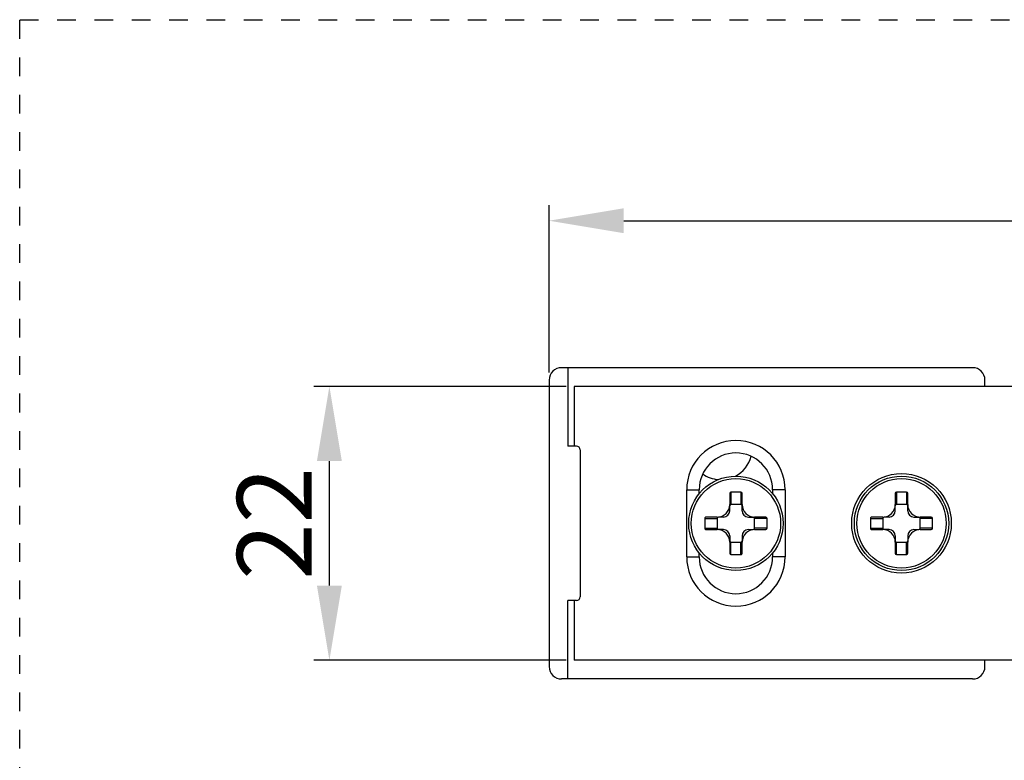
# Model space of a CAD drawing. Units: millimetres. Extents: x 1798 to 4915, y 1391 to 1811.
# Drawn here: x 3652 to 3731, y 1481 to 1541 of the extents above; entities that cross this region are included whole.
import ezdxf

# ---------------------------------------------------------------- set-up
doc = ezdxf.new("R2010")
doc.units = ezdxf.units.MM
doc.linetypes.add('DASHED', pattern=[0.2, 0.1, -0.1])
doc.layers.add('COMPONENTI_DI_ASSIEME', color=7, linetype='Continuous')
doc.styles.get("Standard").update_dxf_attribs({"font": 'arial.ttf'})
doc.dimstyles.new('ISO-25', dxfattribs={"dimtxt": 2.5, "dimasz": 2.5, "dimexe": 1.25, "dimexo": 0.625, "dimtad": 1, "dimtxsty": 'Standard', "dimcen": 2.5, "dimadec": 0, "dimazin": 0, "dimtfac": 1, "dimtmove": 0, "dimatfit": 3, "dimfxl": 1, "dimarcsym": 0})

# ---------------------------------------------------------------- blocks, each defined once
blk = doc.blocks.new('*D72')
at = {"color": 4, "lineweight": -2, "transparency": 16777216}
for p, q in [((3695.84, 1511.106), (3675.568, 1511.106)), ((3676.818, 1495.106), (3676.818, 1505.106)), ((3695.84, 1489.106), (3675.568, 1489.106))]:
    blk.add_line(p, q, dxfattribs=at)
at = {"color": 4, "transparency": 16777216}
for points in [[(3675.818, 1505.106), (3677.818, 1505.106), (3676.818, 1511.106)], [(3675.818, 1495.106), (3677.818, 1495.106), (3676.818, 1489.106)]]:
    blk.add_solid(points, dxfattribs=at)
at = {"layer": 'Defpoints', "color": 0, "transparency": 16777216}
for p in [(3676.818, 1511.106), (3696.465, 1511.106), (3696.465, 1489.106)]:
    blk.add_point(p, dxfattribs=at)
at = {"color": 4, "transparency": 16777216, "insert": (3673.181, 1500.106), "char_height": 6, "attachment_point": 5, "rotation": 90}
blk.add_mtext('22', dxfattribs=at)
blk = doc.blocks.new('A$C8eb9f671')
at = {"layer": 'COMPONENTI_DI_ASSIEME', "color": 7, "linetype": 'Continuous'}
for p, q in [((-1, 17.5), (-24, 17.5)), ((-25, -16.5), (-25, 16.5)), ((-25, 16), (-18.7, 16)), ((-18.7, 15.3), (-18.7, 16)), ((0, 16), (-6.3, 16)), ((-6.3, 15.3), (-6.3, 16)), ((0, -16.5), (0, 16.5)), ((-18.7, 15.5), (-23.5, 15.5)), ((-23.5, -254.5), (-23.5, 15.5)), ((-1.5, 15.5), (-6.3, 15.5)), ((-1.5, -254.5), (-1.5, 15.5)), ((-6.6, 15), (-18.4, 15)), ((-15.2, 6.45), (-9.8, 6.45)), ((-15.2, 5.45), (-14.876, 5.45)), ((-13, 4.893), (-13, 4)), ((-12.1, 5), (-12.9, 5)), ((-12, 3.999), (-12, 4.893)), ((-10.124, 5.45), (-9.8, 5.45)), ((-12.1, 4), (-12.9, 4)), ((-13, 3.5), (-13, 3.893)), ((-12, 3.5), (-12, 3.893)), ((-15, 2.9), (-15, 2.1)), ((-13.999, 3), (-14.893, 3)), ((-14, 2.9), (-14, 2.1)), ((-13.5, 3), (-13.893, 3)), ((-11.5, 3), (-11.107, 3)), ((-10.107, 3), (-11, 3)), ((-11, 2.1), (-11, 2.9)), ((-10, 2.1), (-10, 2.9)), ((-14.893, 2), (-14, 2)), ((-13.5, 2), (-13.893, 2)), ((-11.5, 2), (-11.107, 2)), ((-11.001, 2), (-10.107, 2)), ((-13, 1.5), (-13, 1.107)), ((-13, 1.001), (-13, 0.107)), ((-12.9, 1), (-12.1, 1)), ((-12, 1.5), (-12, 1.107)), ((-12, 0.107), (-12, 1)), ((-12.9, 0), (-12.1, 0)), ((-14.876, -0.45), (-15.2, -0.45)), ((-9.8, -0.45), (-10.124, -0.45)), ((-9.8, -1.45), (-15.2, -1.45)), ((-13, -8.407), (-13, -9.3)), ((-12.1, -8.3), (-12.9, -8.3)), ((-12, -9.301), (-12, -8.407)), ((-13, -9.8), (-13, -9.407)), ((-12.1, -9.3), (-12.9, -9.3)), ((-12, -9.8), (-12, -9.407)), ((-15, -10.4), (-15, -11.2)), ((-13.999, -10.3), (-14.893, -10.3)), ((-14, -10.4), (-14, -11.2)), ((-13.5, -10.3), (-13.893, -10.3)), ((-11.5, -10.3), (-11.107, -10.3)), ((-10.107, -10.3), (-11, -10.3)), ((-11, -11.2), (-11, -10.4)), ((-10, -11.2), (-10, -10.4)), ((-14.893, -11.3), (-14, -11.3)), ((-13.5, -11.3), (-13.893, -11.3)), ((-13, -11.8), (-13, -12.193)), ((-12, -11.8), (-12, -12.193)), ((-11.5, -11.3), (-11.107, -11.3)), ((-11.001, -11.3), (-10.107, -11.3)), ((-13, -12.299), (-13, -13.193)), ((-12.9, -12.3), (-12.1, -12.3)), ((-12, -13.193), (-12, -12.3)), ((-12.9, -13.3), (-12.1, -13.3)), ((-24, -17.5), (-23.5, -17.5)), ((-1.5, -17.5), (-1, -17.5))]:
    blk.add_line(p, q, dxfattribs=at)
at = {"layer": 'COMPONENTI_DI_ASSIEME', "color": 9, "linetype": 'Continuous'}
for p, q in [((-15.2, 6.45), (-15.2, 5.45)), ((-9.8, 6.45), (-9.8, 5.45)), ((-12.9, 5), (-12.9, 4)), ((-12.1, 5), (-12.1, 4)), ((-15, 2.9), (-14, 2.9)), ((-10, 2.9), (-11, 2.9)), ((-15, 2.1), (-14, 2.1)), ((-10, 2.1), (-11, 2.1)), ((-12.9, 0), (-12.9, 1)), ((-12.1, 0), (-12.1, 1)), ((-15.2, -1.45), (-15.2, -0.45)), ((-9.8, -1.45), (-9.8, -0.45)), ((-12.9, -8.3), (-12.9, -9.3)), ((-12.1, -8.3), (-12.1, -9.3)), ((-15, -10.4), (-14, -10.4)), ((-10, -10.4), (-11, -10.4)), ((-15, -11.2), (-14, -11.2)), ((-10, -11.2), (-11, -11.2)), ((-12.9, -13.3), (-12.9, -12.3)), ((-12.1, -13.3), (-12.1, -12.3))]:
    blk.add_line(p, q, dxfattribs=at)
at = {"layer": 'COMPONENTI_DI_ASSIEME', "color": 7, "linetype": 'Continuous'}
for centre, radius in [((-12.5, 2.5), 3.788), ((-12.5, -10.8), 4), ((-12.5, -10.8), 3.788)]:
    blk.add_circle(centre, radius, dxfattribs=at)
at = {"layer": 'COMPONENTI_DI_ASSIEME', "color": 9, "linetype": 'Continuous'}
for centre in [(-12.5, 2.5), (-12.5, -10.8)]:
    blk.add_circle(centre, 3.588, dxfattribs=at)
at = {"layer": 'COMPONENTI_DI_ASSIEME', "color": 7, "linetype": 'Continuous'}
for centre, radius, start, end in [((-24, 16.5), 1, 90, 180), ((-1, 16.5), 1, 0, 90), ((-18.4, 15.3), 0.3, 180, 270), ((-6.6, 15.3), 0.3, 270, 0), ((-15.2, 2.5), 3.95, 90, 270), ((-9.8, 2.5), 3.95, 270, 90), ((-15.2, 2.5), 2.95, 90, 270), ((-9.8, 2.5), 2.95, 270, 90), ((-6.5, 3.7), 2.5, 144.2362, 175.00418), ((-14, 4), 1, 270.03242, 359.97324), ((-11, 4), 1, 180.03242, 269.97324), ((-13.5, 3.5), 0.5, 270, 0), ((-11.5, 3.5), 0.5, 180, 270), ((-6.5, 3.7), 2.5, 207.56864, 255.71003), ((-14, 1), 1, 0.03242, 89.97324), ((-13.5, 1.5), 0.5, 0, 90), ((-11, 1), 1, 90.03242, 179.97324), ((-11.5, 1.5), 0.5, 90, 180), ((-14, -9.3), 1, 270.03242, 359.97324), ((-11, -9.3), 1, 180.03242, 269.97324), ((-13.5, -9.8), 0.5, 270, 0), ((-11.5, -9.8), 0.5, 180, 270), ((-14, -12.3), 1, 0.03242, 89.97324), ((-13.5, -11.8), 0.5, 0, 90), ((-11, -12.3), 1, 90.03242, 179.97324), ((-11.5, -11.8), 0.5, 90, 180), ((-24, -16.5), 1, 180, 270), ((-1, -16.5), 1, 270, 0)]:
    blk.add_arc(centre, radius, start, end, dxfattribs=at)
for centre, major_axis, start_param, end_param in [((-12.9, 4.893), (0, -0.107), -3.141593, -1.570796), ((-12.1, 4.893), (0, -0.107), 1.570796, 3.141593), ((-12.9, 3.893), (0, -0.107), 9.424778, 10.995574), ((-12.1, 3.893), (0, -0.107), 7.853982, 9.424778), ((-14.893, 2.9), (0.107, 0), -4.712389, -3.141593), ((-13.893, 2.9), (0.107, 0), 7.853982, 9.424778), ((-11.107, 2.9), (-0.107, 0), 9.424778, 10.995574), ((-10.107, 2.9), (0.107, 0), 0, 1.570796), ((-14.893, 2.1), (0.107, 0), -3.141593, -1.570796), ((-13.893, 2.1), (0.107, 0), 9.424778, 10.995574), ((-11.107, 2.1), (-0.107, 0), 7.853982, 9.424778), ((-10.107, 2.1), (0.107, 0), -1.570796, 0), ((-12.9, 1.107), (0, 0.107), 7.853982, 9.424778), ((-12.1, 1.107), (0, 0.107), 9.424778, 10.995574), ((-12.9, 0.107), (0, -0.107), -1.570796, 0), ((-12.1, 0.107), (0, -0.107), 0, 1.570796), ((-12.9, -8.407), (0, -0.107), -3.141593, -1.570796), ((-12.1, -8.407), (0, -0.107), 1.570796, 3.141593), ((-12.9, -9.407), (0, -0.107), 9.424778, 10.995574), ((-12.1, -9.407), (0, -0.107), 7.853982, 9.424778), ((-14.893, -10.4), (0.107, 0), -4.712389, -3.141593), ((-13.893, -10.4), (0.107, 0), 7.853982, 9.424778), ((-11.107, -10.4), (-0.107, 0), 9.424778, 10.995574), ((-10.107, -10.4), (0.107, 0), 0, 1.570796), ((-14.893, -11.2), (0.107, 0), -3.141593, -1.570796), ((-13.893, -11.2), (0.107, 0), 9.424778, 10.995574), ((-11.107, -11.2), (-0.107, 0), 7.853982, 9.424778), ((-10.107, -11.2), (0.107, 0), -1.570796, 0), ((-12.9, -12.193), (0, 0.107), 7.853982, 9.424778), ((-12.1, -12.193), (0, 0.107), 9.424778, 10.995574), ((-12.9, -13.193), (0, -0.107), -1.570796, 0), ((-12.1, -13.193), (0, -0.107), 0, 1.570796)]:
    blk.add_ellipse(centre, major_axis=major_axis, ratio=0.933346, start_param=start_param, end_param=end_param, dxfattribs=at)
blk = doc.blocks.new('*D85')
at = {"color": 4, "lineweight": -2, "transparency": 16777216}
for p, q in [((3694.465, 1512.231), (3694.465, 1525.658)), ((3968.465, 1512.231), (3968.465, 1525.658)), ((3700.465, 1524.408), (3962.465, 1524.408))]:
    blk.add_line(p, q, dxfattribs=at)
at = {"color": 4, "transparency": 16777216}
for points in [[(3700.465, 1525.408), (3700.465, 1523.408), (3694.465, 1524.408)], [(3962.465, 1525.408), (3962.465, 1523.408), (3968.465, 1524.408)]]:
    blk.add_solid(points, dxfattribs=at)
at = {"layer": 'Defpoints', "color": 0, "transparency": 16777216}
for p in [(3968.465, 1524.408), (3694.465, 1511.606), (3968.465, 1511.606)]:
    blk.add_point(p, dxfattribs=at)
at = {"color": 4, "transparency": 16777216, "insert": (3831.465, 1528.045), "char_height": 6, "attachment_point": 5}
blk.add_mtext('274', dxfattribs=at)

msp = doc.modelspace()

# ---------------------------------------------------------------- linework, layer by layer
at = {"color": 4, "linetype": 'DASHED', "ltscale": 15}
msp.add_lwpolyline([(3651.949, 1540.553), (3980.25, 1540.553), (3980.25, 1422.02), (3651.949, 1422.02)], close=True, dxfattribs=at)

# ---------------------------------------------------------------- block references
at = {"rotation": 90}
msp.add_blockref('A$C8eb9f671', (3711.965, 1512.606), dxfattribs=at)

# ---------------------------------------------------------------- dimensions: what is measured, and where the dimension line sits
dim = msp.add_linear_dim(base=(3968.465, 1524.408), p1=(3694.465, 1511.606), p2=(3968.465, 1511.606), dimstyle='ISO-25', override={"dimtxt": 6, "dimasz": 6, "dimclrd": 4, "dimclre": 4, "dimclrt": 4})
dim.commit()
dim.dimension.update_dxf_attribs({"geometry": '*D85', "text_midpoint": (3831.465, 1528.045)})
dim = msp.add_linear_dim(base=(3676.818, 1511.106), p1=(3696.465, 1489.106), p2=(3696.465, 1511.106), angle=90, dimstyle='ISO-25', override={"dimtxt": 6, "dimasz": 6, "dimclrd": 4, "dimclre": 4, "dimclrt": 4})
dim.commit()
dim.dimension.update_dxf_attribs({"geometry": '*D72', "text_midpoint": (3673.181, 1500.106)})

doc.saveas('drawing.dxf')
